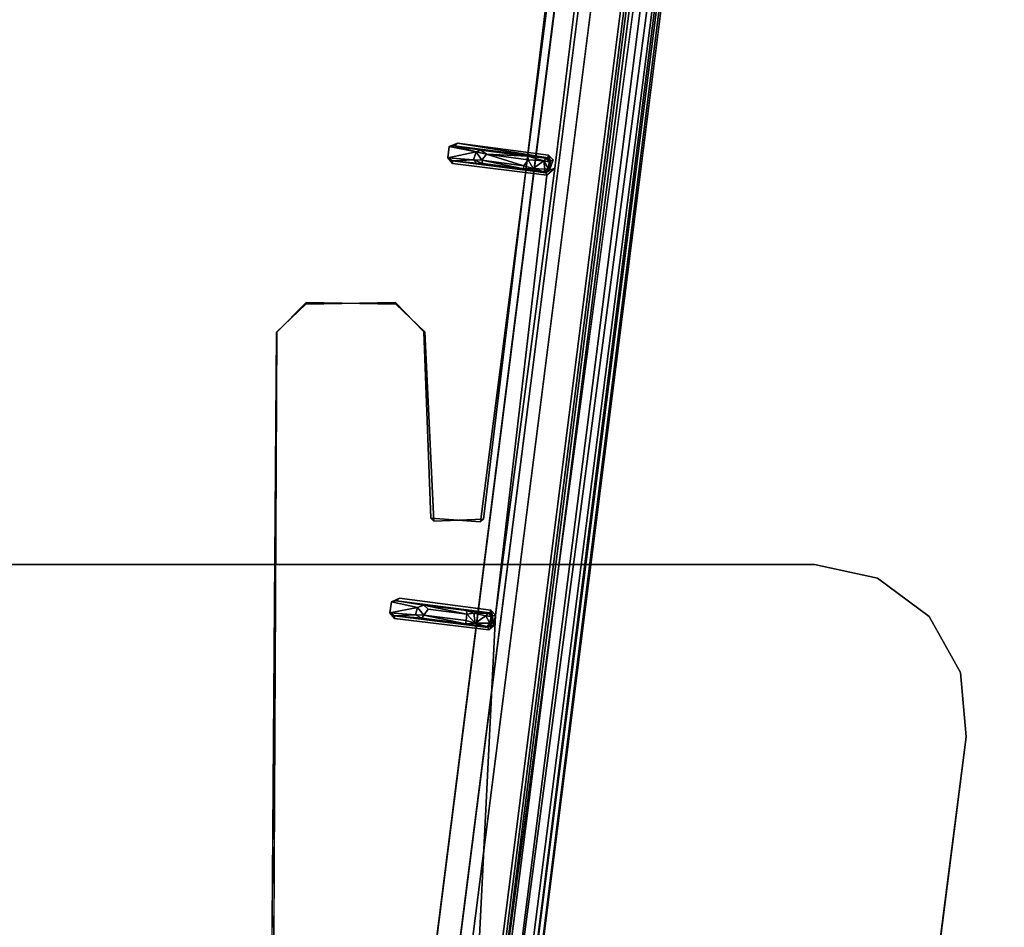
# Model space of a CAD drawing. Units: inches. Extents: x 0 to 220, y 2 to 75.
# Drawn here: x 86 to 90, y 58 to 61 of the extents above; entities that cross this region are included whole.
import ezdxf

# ---------------------------------------------------------------- set-up
doc = ezdxf.new("R2010")
doc.units = ezdxf.units.IN
doc.header["$MEASUREMENT"] = 0
for name, color, linetype in [('DESK-BASECOVER', 4, 'Continuous'), ('DESK-TOP', 4, 'Continuous'), ('DESK-TOPSUPPORT', 4, 'Continuous'), ('TERRITORY-BRACKET', 5, 'Continuous')]:
    doc.layers.add(name, color=color, linetype=linetype)

# ---------------------------------------------------------------- blocks, each defined once
blk = doc.blocks.new('PHZ300S_2332L04EB_1T')
at = {"layer": 'DESK-BASECOVER'}
for points, invisible_edges in [([(1.0305, -4.822, 22.1676), (4.7679, -0.1755, 22.169), (-4.7665, -0.1737, 22.169)], 15), ([(1.2045, -4.8691, 22.1648), (4.7679, -0.1755, 22.169), (1.0305, -4.822, 22.1676)], 2), ([(1.3617, -5.0105, 22.1649), (4.7679, -0.1755, 22.169), (1.2045, -4.8691, 22.1648)], 1), ([(1.4336, -5.2118, 22.1672), (4.7679, -0.1755, 22.169), (1.3617, -5.0105, 22.1649)], 3), ([(1.4336, -5.2118, 22.1672), (3.6095, -9.3163, 22.1686), (4.7679, -0.1755, 22.169)], 15), ([(4.7679, -0.1755, 22.169), (3.6095, -9.3163, 22.1686), (4.8252, -0.1941, 22.1554)], 1), ([(4.7806, -0.2074, 21.5789), (4.9076, -0.1615, 21.5781), (3.7472, -9.3339, 21.5781)], 13), ([(4.5851, -0.2098, 22.0531), (4.5073, -0.821, 5.753), (4.4852, -0.9948, 5.3346), (3.4366, -9.2378, 22.0531)], 5), ([(4.6325, -0.2159, 22.0531), (4.5547, -0.827, 5.753), (4.5326, -1.0008, 5.3346), (3.484, -9.2438, 22.0531)], 5), ([(3.5903, -9.3193, 22.0502), (4.7472, -0.2172, 22.0498), (3.604, -9.3199, 22.036)], 2), ([(3.5903, -9.3193, 22.0502), (3.9377, -5.2009, 22.0504), (4.7472, -0.2172, 22.0498)], 3), ([(3.604, -9.3199, 22.036), (4.7472, -0.2172, 22.0498), (4.7584, -0.216, 22.0406)], 1), ([(3.604, -9.3199, 22.036), (4.7584, -0.216, 22.0406), (3.6119, -9.3197, 21.5929)], 2), ([(3.6119, -9.3197, 21.5929), (4.7701, -0.2161, 21.5914), (4.7806, -0.2074, 21.5789)], 12), ([(3.6119, -9.3197, 21.5929), (4.7806, -0.2074, 21.5789), (3.6251, -9.3207, 21.5787)], 1), ([(3.6119, -9.3197, 21.5929), (4.7584, -0.216, 22.0406), (4.7701, -0.2161, 21.5914)], 3), ([(4.7806, -0.2074, 21.5789), (3.7472, -9.3339, 21.5781), (3.6251, -9.3207, 21.5787)], 3), ([(4.7472, -0.2172, 22.0498), (3.9377, -5.2009, 22.0504), (4.1511, -3.449, 22.0488)], 1), ([(4.4852, -0.9948, 5.3346), (4.4852, -0.9948, 0.3149), (3.4366, -9.2378, 0.3149), (3.4366, -9.2378, 22.0531)], 8), ([(4.5326, -1.0008, 5.3346), (3.484, -9.2438, 22.0531), (3.484, -9.2438, 0.3149), (4.5326, -1.0008, 0.3149)], 1), ([(-1.0852, -4.7102, 22.0493), (-3.169, -1.5951, 22.0505), (3.1689, -1.5951, 22.0505)], 15), ([(-1.0852, -4.7102, 22.0493), (3.1689, -1.5951, 22.0505), (1.0698, -4.7091, 22.0495)], 3), ([(1.0698, -4.7091, 22.0495), (3.1689, -1.5951, 22.0505), (3.6539, -1.725, 22.0505)], 13), ([(1.0698, -4.7091, 22.0495), (3.6539, -1.725, 22.0505), (1.3089, -4.768, 22.0505)], 3), ([(1.3089, -4.768, 22.0505), (3.6539, -1.725, 22.0505), (3.6539, -2.08, 22.0505)], 13), ([(1.3089, -4.768, 22.0505), (3.6539, -2.08, 22.0505), (1.4889, -4.948, 22.0505)], 3), ([(1.4889, -4.948, 22.0505), (3.6539, -2.08, 22.0505), (3.7525, -3.4203, 22.0493)], 15), ([(2.8626, -5.8345, 21.291), (1.0836, -3.3428, 21.2907), (1.1122, -3.1927, 21.2907), (2.9755, -5.726, 21.2907)], 5), ([(2.8643, -5.8352, 21.3954), (1.0852, -3.3435, 21.3951), (1.1138, -3.1934, 21.3951), (2.9772, -5.7204, 21.3949)], 5), ([(2.8679, -4.4101, 21.2907), (2.9755, -5.726, 21.2907), (1.1122, -3.1927, 21.2907), (2.8625, -3.1969, 21.2908)], 7), ([(2.8696, -4.4108, 21.3951), (2.9772, -5.7204, 21.3949), (1.1138, -3.1934, 21.3951), (2.8642, -3.1976, 21.3952)], 7), ([(2.8626, -5.8345, 21.291), (1.5492, -5.6792, 21.2907), (0.9137, -3.533, 21.2907), (1.0836, -3.3428, 21.2907)], 11), ([(2.8643, -5.8352, 21.3954), (1.5509, -5.6799, 21.395), (0.9153, -3.5336, 21.3951), (1.0852, -3.3435, 21.3951)], 11), ([(3.7525, -3.4203, 22.0493), (3.5292, -5.1178, 22.0491), (1.4889, -4.948, 22.0505)], 15), ([(3.5292, -5.1178, 22.0491), (3.7525, -3.4203, 22.0493), (3.5611, -5.105, 22.0491)], 3), ([(3.5611, -5.105, 22.0491), (3.7525, -3.4203, 22.0493), (3.9134, -5.1508, 22.0494)], 3), ([(3.9134, -5.1508, 22.0494), (3.7525, -3.4203, 22.0493), (4.1341, -3.4728, 22.0497)], 13), ([(3.9305, -5.1683, 22.0495), (4.1341, -3.4728, 22.0497), (4.1511, -3.449, 22.0488)], 13), ([(3.9305, -5.1683, 22.0495), (4.1511, -3.449, 22.0488), (3.9377, -5.2009, 22.0504)], 13), ([(3.9134, -5.1508, 22.0494), (4.1341, -3.4728, 22.0497), (3.9305, -5.1683, 22.0495)], 3), ([(4.0111, -3.6817, 21.3951), (3.4312, -4.4101, 21.3951), (3.3237, -5.726, 21.3951), (3.4357, -5.8332, 21.3947)], 11), ([(3.4706, -6.5645, 21.3951), (3.6619, -6.5572, 21.395), (4.0111, -3.6817, 21.3951), (3.4357, -5.8332, 21.3947)], 4), ([(3.322, -5.7204, 21.2908), (3.4351, -4.4113, 21.2911), (4.0212, -3.6933, 21.2909), (3.4312, -5.8335, 21.2907)], 7), ([(3.4312, -5.8335, 21.2907), (4.0212, -3.6933, 21.2909), (3.6507, -6.5671, 21.2907), (3.4591, -6.5529, 21.291)], 1), ([(3.3527, -9.1903, 0.3852), (3.4624, -4.2578, 0.3852), (3.7892, -3.9211, 0.3853), (4.0188, -3.9375, 0.3852)], 1), ([(3.7905, -3.9229, 0.4896), (3.4624, -4.2578, 0.4895), (3.3527, -9.1903, 0.4895), (4.0198, -3.9248, 0.4896)], 2), ([(3.3527, -9.1903, 0.3852), (3.1262, -9.9045, 0.3852), (3.0408, -4.4147, 0.3852), (3.4624, -4.2578, 0.3852)], 10), ([(3.0408, -4.4147, 0.4895), (3.1262, -9.9045, 0.4895), (3.3527, -9.1903, 0.4895), (3.4624, -4.2578, 0.4895)], 5), ([(-2.662, -10.4927, 0.3852), (-2.5966, -4.3443, 0.3852), (2.5966, -4.3443, 0.3852), (2.662, -10.4927, 0.3852)], 15), ([(2.5966, -4.3443, 0.4895), (-2.5966, -4.3443, 0.4895), (-2.662, -10.4927, 0.4895), (2.662, -10.4927, 0.4895)], 15), ([(2.662, -10.4927, 0.3852), (2.5966, -4.3443, 0.3852), (3.0408, -4.4147, 0.3852), (3.1262, -9.9045, 0.3852)], 5), ([(3.0408, -4.4147, 0.4895), (2.5966, -4.3443, 0.4895), (2.662, -10.4927, 0.4895), (3.1262, -9.9045, 0.4895)], 10), ([(3.322, -5.7204, 21.2908), (2.9755, -5.726, 21.2907), (2.8679, -4.4101, 21.2907), (2.9772, -4.5232, 21.2909)], 10), ([(2.9772, -5.7204, 21.3949), (3.3237, -5.726, 21.3951), (2.9755, -4.5176, 21.3951), (2.8696, -4.4108, 21.3951)], 10), ([(3.3237, -5.726, 21.3951), (3.4312, -4.4101, 21.3951), (3.322, -4.5232, 21.3949), (2.9755, -4.5176, 21.3951)], 9), ([(3.3237, -4.5176, 21.2907), (3.4351, -4.4113, 21.2911), (3.322, -5.7204, 21.2908), (2.9772, -4.5232, 21.2909)], 6), ([(1.4889, -4.948, 22.0505), (3.5292, -5.1178, 22.0491), (1.548, -5.1726, 22.05)], 15), ([(1.548, -5.1726, 22.05), (3.5292, -5.1178, 22.0491), (3.5244, -5.161, 22.0487)], 13), ([(3.549, -5.1147, 22.0406), (3.9041, -5.1627, 21.9412), (3.6515, -5.132, 21.8711)], 2), ([(3.6515, -5.132, 21.8711), (3.9041, -5.1627, 21.9412), (3.8332, -5.1551, 21.8687)], 1), ([(1.548, -5.1726, 22.05), (3.5244, -5.161, 22.0487), (3.3069, -6.8762, 22.0485)], 15), ([(3.3069, -6.8762, 22.0485), (3.5244, -5.161, 22.0487), (3.3378, -6.8626, 22.049)], 3), ([(3.3378, -6.8626, 22.049), (3.5244, -5.161, 22.0487), (3.5419, -5.1831, 22.0496)], 13), ([(3.9305, -5.1683, 22.0495), (3.9377, -5.2009, 22.0504), (3.9162, -5.2087, 22.042)], 1), ([(1.548, -5.1726, 22.05), (3.0831, -8.6336, 22.0487), (1.5476, -10.7827, 22.0498)], 3), ([(1.548, -5.1726, 22.05), (3.3069, -6.8762, 22.0485), (3.3006, -6.9186, 22.0489)], 13), ([(1.548, -5.1726, 22.05), (3.3006, -6.9186, 22.0489), (3.0831, -8.6336, 22.0487)], 15), ([(3.3378, -6.8626, 22.049), (3.5419, -5.1831, 22.0496), (3.69, -6.9084, 22.0493)], 3), ([(3.9066, -5.2275, 22.0485), (3.5419, -5.1831, 22.0496), (3.5422, -5.1731, 22.0405)], 12), ([(3.69, -6.9084, 22.0493), (3.5419, -5.1831, 22.0496), (3.9066, -5.2275, 22.0485)], 13), ([(3.9066, -5.2275, 22.0485), (3.5422, -5.1731, 22.0405), (3.9024, -5.2185, 22.0376)], 1), ([(3.8965, -5.215, 21.9366), (3.5422, -5.1731, 22.0405), (3.6344, -5.1813, 21.8843)], 13), ([(3.9024, -5.2185, 22.0376), (3.5422, -5.1731, 22.0405), (3.8965, -5.215, 21.9366)], 2), ([(3.7077, -6.9287, 22.0497), (3.9377, -5.2009, 22.0504), (3.5903, -9.3193, 22.0502)], 2), ([(3.8965, -5.215, 21.9366), (3.6344, -5.1813, 21.8843), (3.8162, -5.2037, 21.8658)], 1), ([(3.9024, -5.2185, 22.0376), (3.9162, -5.2087, 22.042), (3.9066, -5.2275, 22.0485)], 2), ([(3.9162, -5.2087, 22.042), (3.9377, -5.2009, 22.0504), (3.9066, -5.2275, 22.0485)], 12), ([(1.4307, -10.7995, 22.1678), (3.6095, -9.3163, 22.1686), (1.4336, -5.2118, 22.1672)], 3), ([(3.69, -6.9084, 22.0493), (3.9066, -5.2275, 22.0485), (3.7077, -6.9287, 22.0497)], 1), ([(1.4536, -8.0803, 21.3951), (1.55, -7.8549, 21.395), (1.5509, -5.6799, 21.395), (2.8643, -5.8352, 21.3954)], 13), ([(1.5492, -5.6792, 21.2907), (1.5613, -7.8434, 21.2907), (1.4585, -8.0789, 21.291), (2.8626, -5.8345, 21.291)], 14), ([(2.8643, -5.8352, 21.3954), (1.4536, -8.0803, 21.3951), (1.5661, -8.1883, 21.3946), (2.8415, -10.2135, 21.3948)], 5), ([(1.5612, -8.1879, 21.2907), (1.4585, -8.0789, 21.291), (2.8626, -5.8345, 21.291), (2.8298, -10.2252, 21.2905)], 10), ([(3.4069, -6.8981, 21.8779), (3.3069, -6.8762, 22.0485), (3.3262, -6.8722, 22.0404)], 12), ([(3.3378, -6.8626, 22.049), (3.6862, -6.919, 22.0377), (3.3262, -6.8722, 22.0404)], 1), ([(3.4069, -6.8981, 21.8779), (3.3262, -6.8722, 22.0404), (3.4311, -6.8897, 21.8703)], 1), ([(3.3262, -6.8722, 22.0404), (3.6805, -6.9202, 21.9412), (3.4311, -6.8897, 21.8703)], 3), ([(3.6862, -6.919, 22.0377), (3.6805, -6.9202, 21.9412), (3.3262, -6.8722, 22.0404)], 2), ([(3.3378, -6.8626, 22.049), (3.69, -6.9084, 22.0493), (3.6862, -6.919, 22.0377)], 12), ([(3.0831, -8.6336, 22.0487), (3.3006, -6.9186, 22.0489), (3.1142, -8.6201, 22.049)], 3), ([(3.1142, -8.6201, 22.049), (3.3006, -6.9186, 22.0489), (3.3183, -6.9406, 22.0496)], 13), ([(3.4485, -6.9051, 21.8552), (3.4069, -6.8981, 21.8779), (3.4311, -6.8897, 21.8703)], 1), ([(3.4311, -6.9284, 21.8577), (3.4069, -6.8981, 21.8779), (3.4485, -6.9051, 21.8552)], 2), ([(3.4311, -6.8897, 21.8703), (3.6805, -6.9202, 21.9412), (3.5965, -6.9103, 21.8681)], 1), ([(3.4485, -6.9051, 21.8552), (3.5946, -6.9488, 21.8555), (3.4311, -6.9284, 21.8577)], 1), ([(3.5978, -6.9239, 21.8556), (3.5946, -6.9488, 21.8555), (3.4485, -6.9051, 21.8552)], 2), ([(3.1142, -8.6201, 22.049), (3.3183, -6.9406, 22.0496), (3.4664, -8.6659, 22.0493)], 3), ([(3.6822, -6.9852, 22.0486), (3.3183, -6.9406, 22.0496), (3.3187, -6.9306, 22.0405)], 12), ([(3.4664, -8.6659, 22.0493), (3.3183, -6.9406, 22.0496), (3.6822, -6.9852, 22.0486)], 13), ([(3.6822, -6.9852, 22.0486), (3.3187, -6.9306, 22.0405), (3.6787, -6.9756, 22.0372)], 1), ([(3.6736, -6.9724, 21.9378), (3.3187, -6.9306, 22.0405), (3.4243, -6.9401, 21.8713)], 13), ([(3.6787, -6.9756, 22.0372), (3.3187, -6.9306, 22.0405), (3.6736, -6.9724, 21.9378)], 2), ([(3.6736, -6.9724, 21.9378), (3.4243, -6.9401, 21.8713), (3.5926, -6.9612, 21.8659)], 1), ([(3.7077, -6.9287, 22.0497), (3.5903, -9.3193, 22.0502), (3.7003, -6.9693, 22.0489)], 2), ([(3.4664, -8.6659, 22.0493), (3.6822, -6.9852, 22.0486), (3.4843, -8.6862, 22.0498)], 3), ([(3.4843, -8.6862, 22.0498), (3.6822, -6.9852, 22.0486), (3.7003, -6.9693, 22.0489)], 13), ([(3.7003, -6.9693, 22.0489), (3.5903, -9.3193, 22.0502), (3.4843, -8.6862, 22.0498)], 15)]:
    blk.add_3dface(points, dxfattribs=dict(at, invisible_edges=invisible_edges))
for points in [[(4.8753, -0.1851, 22.1073), (3.6486, -9.4552, 22.1529), (3.6907, -9.4633, 22.1104)], [(4.8252, -0.1941, 22.1554), (3.6486, -9.4552, 22.1529), (4.8753, -0.1851, 22.1073)], [(4.8753, -0.1851, 22.1073), (3.6907, -9.4633, 22.1104), (3.7265, -9.3312, 22.0556)], [(3.7265, -9.3312, 22.0556), (4.8872, -0.2073, 22.0557), (4.8753, -0.1851, 22.1073)], [(4.8872, -0.2073, 22.0557), (3.7472, -9.3339, 21.5781), (4.9076, -0.1615, 21.5781)], [(3.484, -9.2438, 22.0531), (4.6325, -0.2159, 22.0531), (4.5851, -0.2098, 22.0531), (3.4366, -9.2378, 22.0531)], [(4.8252, -0.1941, 22.1554), (3.6095, -9.3163, 22.1686), (3.6486, -9.4552, 22.1529)], [(3.7265, -9.3312, 22.0556), (3.7472, -9.3339, 21.5781), (4.8872, -0.2073, 22.0557)], [(3.4366, -9.2378, 0.3149), (4.4852, -0.9948, 0.3149), (4.5326, -1.0008, 0.3149), (3.484, -9.2438, 0.3149)], [(3.6619, -6.5572, 21.395), (3.6507, -6.5671, 21.2907), (4.0212, -3.6933, 21.2909), (4.0111, -3.6817, 21.3951)], [(3.3527, -9.1903, 0.3852), (3.3527, -9.1903, 0.4895), (4.0198, -3.9248, 0.4896), (4.0188, -3.9375, 0.3852)], [(3.5292, -5.1178, 22.0491), (3.6339, -5.1385, 21.8753), (3.5244, -5.161, 22.0487)], [(3.5611, -5.105, 22.0491), (3.549, -5.1147, 22.0406), (3.5292, -5.1178, 22.0491)], [(3.6339, -5.1385, 21.8753), (3.5292, -5.1178, 22.0491), (3.549, -5.1147, 22.0406)], [(3.5611, -5.105, 22.0491), (3.9098, -5.1615, 22.0377), (3.549, -5.1147, 22.0406)], [(3.6339, -5.1385, 21.8753), (3.549, -5.1147, 22.0406), (3.6515, -5.132, 21.8711)], [(3.9098, -5.1615, 22.0377), (3.9041, -5.1627, 21.9412), (3.549, -5.1147, 22.0406)], [(3.5611, -5.105, 22.0491), (3.9134, -5.1508, 22.0494), (3.9098, -5.1615, 22.0377)], [(3.673, -5.1469, 21.8551), (3.6339, -5.1385, 21.8753), (3.6515, -5.132, 21.8711)], [(3.6515, -5.132, 21.8711), (3.8332, -5.1551, 21.8687), (3.673, -5.1469, 21.8551)], [(3.5244, -5.161, 22.0487), (3.6339, -5.1385, 21.8753), (3.6227, -5.1688, 21.8833)], [(3.5422, -5.1731, 22.0405), (3.5419, -5.1831, 22.0496), (3.5244, -5.161, 22.0487)], [(3.6227, -5.1688, 21.8833), (3.5422, -5.1731, 22.0405), (3.5244, -5.161, 22.0487)], [(3.6344, -5.1813, 21.8843), (3.5422, -5.1731, 22.0405), (3.6227, -5.1688, 21.8833)], [(3.6227, -5.1688, 21.8833), (3.6339, -5.1385, 21.8753), (3.6551, -5.1695, 21.8573)], [(3.6227, -5.1688, 21.8833), (3.6594, -5.1825, 21.8656), (3.6344, -5.1813, 21.8843)], [(3.6227, -5.1688, 21.8833), (3.6551, -5.1695, 21.8573), (3.6594, -5.1825, 21.8656)], [(3.6551, -5.1695, 21.8573), (3.6339, -5.1385, 21.8753), (3.673, -5.1469, 21.8551)], [(3.673, -5.1469, 21.8551), (3.8181, -5.1914, 21.8555), (3.6551, -5.1695, 21.8573)], [(3.8162, -5.2037, 21.8658), (3.6551, -5.1695, 21.8573), (3.8181, -5.1914, 21.8555)], [(3.8162, -5.2037, 21.8658), (3.6594, -5.1825, 21.8656), (3.6551, -5.1695, 21.8573)], [(3.673, -5.1469, 21.8551), (3.8332, -5.1551, 21.8687), (3.8343, -5.1682, 21.8585)], [(3.8343, -5.1682, 21.8585), (3.8181, -5.1914, 21.8555), (3.673, -5.1469, 21.8551)], [(3.8181, -5.1914, 21.8555), (3.8343, -5.1682, 21.8585), (3.8536, -5.202, 21.8769)], [(3.8332, -5.1551, 21.8687), (3.9041, -5.1627, 21.9412), (3.8948, -5.1726, 21.9117)], [(3.8332, -5.1551, 21.8687), (3.8948, -5.1726, 21.9117), (3.8343, -5.1682, 21.8585)], [(3.8343, -5.1682, 21.8585), (3.8948, -5.1726, 21.9117), (3.8536, -5.202, 21.8769)], [(3.9041, -5.1627, 21.9412), (3.9156, -5.1761, 21.9493), (3.8948, -5.1726, 21.9117)], [(3.9041, -5.1627, 21.9412), (3.9098, -5.1615, 22.0377), (3.9156, -5.1761, 21.9493)], [(3.9098, -5.1615, 22.0377), (3.9134, -5.1508, 22.0494), (3.9202, -5.1738, 22.0408)], [(3.9156, -5.1761, 21.9493), (3.9098, -5.1615, 22.0377), (3.9202, -5.1738, 22.0408)], [(3.9202, -5.1738, 22.0408), (3.9134, -5.1508, 22.0494), (3.9305, -5.1683, 22.0495)], [(3.9305, -5.1683, 22.0495), (3.9162, -5.2087, 22.042), (3.9202, -5.1738, 22.0408)], [(3.8162, -5.2037, 21.8658), (3.6344, -5.1813, 21.8843), (3.6594, -5.1825, 21.8656)], [(3.7077, -6.9287, 22.0497), (3.9066, -5.2275, 22.0485), (3.9377, -5.2009, 22.0504)], [(3.8181, -5.1914, 21.8555), (3.8536, -5.202, 21.8769), (3.8162, -5.2037, 21.8658)], [(3.8162, -5.2037, 21.8658), (3.8536, -5.202, 21.8769), (3.8965, -5.215, 21.9366)], [(3.8536, -5.202, 21.8769), (3.8948, -5.1726, 21.9117), (3.8982, -5.2045, 21.9202)], [(3.8965, -5.215, 21.9366), (3.8536, -5.202, 21.8769), (3.8982, -5.2045, 21.9202)], [(3.9124, -5.2033, 21.9486), (3.8948, -5.1726, 21.9117), (3.9156, -5.1761, 21.9493)], [(3.8982, -5.2045, 21.9202), (3.8948, -5.1726, 21.9117), (3.9124, -5.2033, 21.9486)], [(3.8965, -5.215, 21.9366), (3.8982, -5.2045, 21.9202), (3.9124, -5.2033, 21.9486)], [(3.9124, -5.2033, 21.9486), (3.9162, -5.2087, 22.042), (3.8965, -5.215, 21.9366)], [(3.8965, -5.215, 21.9366), (3.9162, -5.2087, 22.042), (3.9024, -5.2185, 22.0376)], [(3.9156, -5.1761, 21.9493), (3.9162, -5.2087, 22.042), (3.9124, -5.2033, 21.9486)], [(3.9202, -5.1738, 22.0408), (3.9162, -5.2087, 22.042), (3.9156, -5.1761, 21.9493)], [(2.8626, -5.8345, 21.291), (2.8643, -5.8352, 21.3954), (2.9772, -5.7204, 21.3949), (2.9755, -5.726, 21.2907)], [(2.9772, -5.7204, 21.3949), (2.9755, -5.726, 21.2907), (3.322, -5.7204, 21.2908), (3.3237, -5.726, 21.3951)], [(3.4357, -5.8332, 21.3947), (3.3237, -5.726, 21.3951), (3.322, -5.7204, 21.2908), (3.4312, -5.8335, 21.2907)], [(2.8415, -10.2135, 21.3948), (2.8298, -10.2252, 21.2905), (2.8626, -5.8345, 21.291), (2.8643, -5.8352, 21.3954)], [(3.4357, -5.8332, 21.3947), (3.4312, -5.8335, 21.2907), (3.4591, -6.5529, 21.291), (3.4706, -6.5645, 21.3951)], [(3.6619, -6.5572, 21.395), (3.4706, -6.5645, 21.3951), (3.4591, -6.5529, 21.291), (3.6507, -6.5671, 21.2907)], [(3.3069, -6.8762, 22.0485), (3.4069, -6.8981, 21.8779), (3.3006, -6.9186, 22.0489)], [(3.3378, -6.8626, 22.049), (3.3262, -6.8722, 22.0404), (3.3069, -6.8762, 22.0485)], [(3.3006, -6.9186, 22.0489), (3.4069, -6.8981, 21.8779), (3.3993, -6.9265, 21.8833)], [(3.3187, -6.9306, 22.0405), (3.3183, -6.9406, 22.0496), (3.3006, -6.9186, 22.0489)], [(3.3993, -6.9265, 21.8833), (3.3187, -6.9306, 22.0405), (3.3006, -6.9186, 22.0489)], [(3.3993, -6.9265, 21.8833), (3.4069, -6.8981, 21.8779), (3.4311, -6.9284, 21.8577)], [(3.4311, -6.8897, 21.8703), (3.5965, -6.9103, 21.8681), (3.5978, -6.9239, 21.8556)], [(3.4311, -6.8897, 21.8703), (3.5978, -6.9239, 21.8556), (3.4485, -6.9051, 21.8552)], [(3.5965, -6.9103, 21.8681), (3.6805, -6.9202, 21.9412), (3.6249, -6.9209, 21.8693)], [(3.5965, -6.9103, 21.8681), (3.6249, -6.9209, 21.8693), (3.5978, -6.9239, 21.8556)], [(3.6249, -6.9209, 21.8693), (3.6805, -6.9202, 21.9412), (3.6712, -6.9301, 21.9115)], [(3.6805, -6.9202, 21.9412), (3.6919, -6.9335, 21.9492), (3.6712, -6.9301, 21.9115)], [(3.6805, -6.9202, 21.9412), (3.6862, -6.919, 22.0377), (3.6919, -6.9335, 21.9492)], [(3.6862, -6.919, 22.0377), (3.69, -6.9084, 22.0493), (3.6965, -6.9312, 22.0404)], [(3.6919, -6.9335, 21.9492), (3.6862, -6.919, 22.0377), (3.6965, -6.9312, 22.0404)], [(3.6965, -6.9312, 22.0404), (3.69, -6.9084, 22.0493), (3.7077, -6.9287, 22.0497)], [(3.4243, -6.9401, 21.8713), (3.3187, -6.9306, 22.0405), (3.3993, -6.9265, 21.8833)], [(3.3993, -6.9265, 21.8833), (3.4311, -6.9284, 21.8577), (3.4243, -6.9401, 21.8713)], [(3.5926, -6.9612, 21.8659), (3.4243, -6.9401, 21.8713), (3.4311, -6.9284, 21.8577)], [(3.5926, -6.9612, 21.8659), (3.4311, -6.9284, 21.8577), (3.5946, -6.9488, 21.8555)], [(3.5946, -6.9488, 21.8555), (3.6301, -6.9595, 21.877), (3.5926, -6.9612, 21.8659)], [(3.5946, -6.9488, 21.8555), (3.5978, -6.9239, 21.8556), (3.6301, -6.9595, 21.877)], [(3.6301, -6.9595, 21.877), (3.5978, -6.9239, 21.8556), (3.6249, -6.9209, 21.8693)], [(3.6249, -6.9209, 21.8693), (3.6712, -6.9301, 21.9115), (3.6301, -6.9595, 21.877)], [(3.6301, -6.9595, 21.877), (3.6712, -6.9301, 21.9115), (3.6864, -6.9596, 21.9377)], [(3.6864, -6.9596, 21.9377), (3.6712, -6.9301, 21.9115), (3.6919, -6.9335, 21.9492)], [(3.6919, -6.9335, 21.9492), (3.6919, -6.965, 22.0386), (3.6864, -6.9596, 21.9377)], [(3.6965, -6.9312, 22.0404), (3.7003, -6.9693, 22.0489), (3.6919, -6.965, 22.0386)], [(3.6965, -6.9312, 22.0404), (3.6919, -6.965, 22.0386), (3.6919, -6.9335, 21.9492)], [(3.7077, -6.9287, 22.0497), (3.7003, -6.9693, 22.0489), (3.6965, -6.9312, 22.0404)], [(3.5926, -6.9612, 21.8659), (3.6301, -6.9595, 21.877), (3.6736, -6.9724, 21.9378)], [(3.6736, -6.9724, 21.9378), (3.6301, -6.9595, 21.877), (3.6864, -6.9596, 21.9377)], [(3.6864, -6.9596, 21.9377), (3.6919, -6.965, 22.0386), (3.6736, -6.9724, 21.9378)], [(3.6736, -6.9724, 21.9378), (3.6919, -6.965, 22.0386), (3.6787, -6.9756, 22.0372)], [(3.6787, -6.9756, 22.0372), (3.6919, -6.965, 22.0386), (3.7003, -6.9693, 22.0489)], [(3.6787, -6.9756, 22.0372), (3.7003, -6.9693, 22.0489), (3.6822, -6.9852, 22.0486)]]:
    blk.add_3dface(points, dxfattribs=at)
at = {"layer": 'DESK-TOP'}
for points, invisible_edges in [([(-16.25, -24.4548, 42), (16.25, -24.4548, 42), (16.25, -4.1044, 42), (-16.25, -4.1044, 42)], 5), ([(16.25, -4.1044, 41.2126), (16.25, -24.4548, 41.2126), (-16.25, -24.4548, 41.2126), (-16.25, -4.1044, 41.2126)], 10)]:
    blk.add_3dface(points, dxfattribs=dict(at, invisible_edges=invisible_edges))
at = {"layer": 'DESK-TOPSUPPORT'}
for points, invisible_edges in [([(-5.5256, -7.3975, 41.2126), (5.5256, -7.3975, 41.2126), (4.9398, -6.7324, 41.2126), (-4.9398, -6.7324, 41.2126)], 11), ([(4.9398, -6.7324, 41.0157), (5.5256, -7.3975, 41.0157), (-5.5256, -7.3975, 41.0157), (-4.9398, -6.7324, 41.0157)], 7), ([(4.9398, -6.7324, 41.2126), (5.5256, -7.3975, 41.2126), (5.5044, -7.1497, 41.2126), (5.1829, -6.7848, 41.2126)], 5), ([(5.5044, -7.1497, 41.0157), (5.5256, -7.3975, 41.0157), (4.9398, -6.7324, 41.0157), (5.1829, -6.7848, 41.0157)], 10), ([(5.3829, -6.9326, 41.2126), (5.1829, -6.7848, 41.2126), (5.5044, -7.1497, 41.2126)], 2), ([(5.5044, -7.1497, 41.0157), (5.1829, -6.7848, 41.0157), (5.3829, -6.9326, 41.0157), (5.5044, -7.1497, 41.0157)], 1), ([(-5.5256, -7.3975, 41.2126), (-4.7593, -13.4211, 41.2126), (4.7593, -13.4211, 41.2126), (5.5256, -7.3975, 41.2126)], 10), ([(4.7593, -13.4211, 41.0157), (-4.7593, -13.4211, 41.0157), (-5.5256, -7.3975, 41.0157), (5.5256, -7.3975, 41.0157)], 5)]:
    blk.add_3dface(points, dxfattribs=dict(at, invisible_edges=invisible_edges))
for points in [[(4.9398, -6.7324, 41.0157), (-4.9398, -6.7324, 41.0157), (-4.9398, -6.7324, 41.2126), (4.9398, -6.7324, 41.2126)], [(5.1829, -6.7848, 41.0157), (4.9398, -6.7324, 41.0157), (4.9398, -6.7324, 41.2126), (5.1829, -6.7848, 41.2126)], [(5.3829, -6.9326, 41.0157), (5.1829, -6.7848, 41.0157), (5.1829, -6.7848, 41.2126), (5.3829, -6.9326, 41.2126)], [(5.5044, -7.1497, 41.0157), (5.3829, -6.9326, 41.0157), (5.3829, -6.9326, 41.2126), (5.5044, -7.1497, 41.2126)], [(5.5256, -7.3975, 41.0157), (5.5044, -7.1497, 41.0157), (5.5044, -7.1497, 41.2126), (5.5256, -7.3975, 41.2126)], [(4.7593, -13.4211, 41.0157), (5.5256, -7.3975, 41.0157), (5.5256, -7.3975, 41.2126), (4.7593, -13.4211, 41.2126)]]:
    blk.add_3dface(points, dxfattribs=at)
blk = doc.blocks.new('PHZ330_1433_1T')
at = {"layer": 'TERRITORY-BRACKET'}
for points, invisible_edges in [([(5.0335, -2.7559, 41.1327), (5.8209, -2.7559, 41.1327), (8.0712, -5.8, 41.1327), (5.0335, -4.0462, 41.1327)], 10), ([(5.0335, -2.7559, 41.2075), (5.0335, -4.0462, 41.2075), (8.0712, -5.8, 41.2075), (5.8209, -2.7559, 41.2075)], 5)]:
    blk.add_3dface(points, dxfattribs=dict(at, invisible_edges=invisible_edges))
blk.add_3dface([(5.0335, -4.0462, 41.1327), (8.0712, -5.8, 41.1327), (8.0712, -5.8, 41.2075), (5.0335, -4.0462, 41.2075)], dxfattribs=at)

msp = doc.modelspace()

# ---------------------------------------------------------------- block references
for name, p in [('PHZ330_1433_1T', (83.9334, 66)), ('PHZ300S_2332L04EB_1T', (83.9336, 66))]:
    msp.add_blockref(name, p)

doc.saveas('drawing.dxf')
